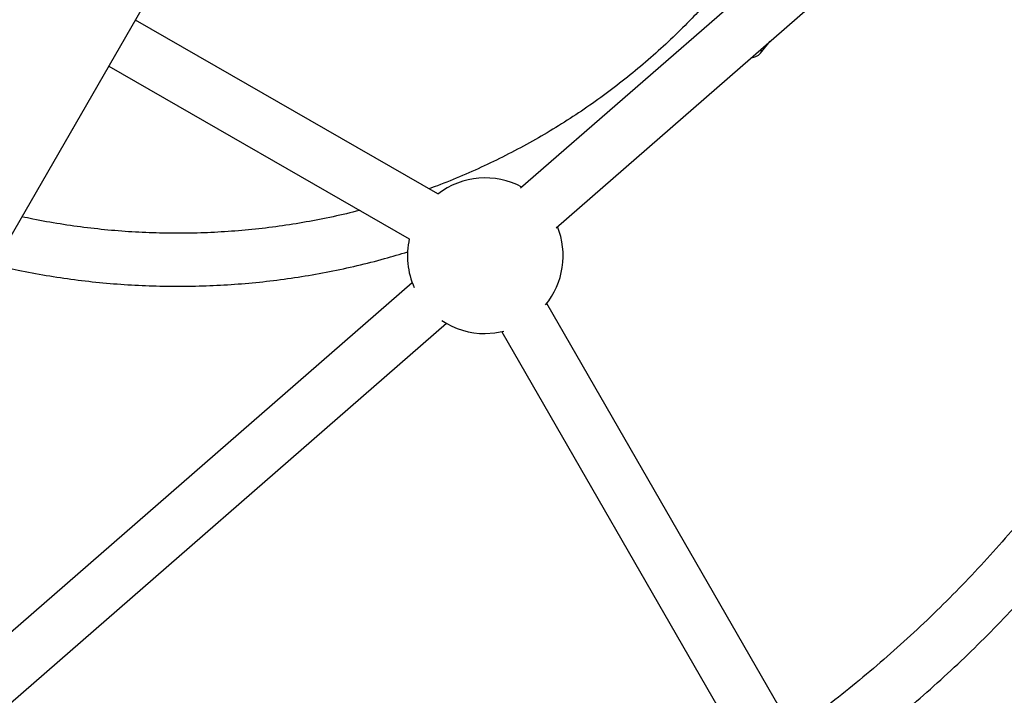
# Model space of a CAD drawing. Units: millimetres. Extents: x -3351 to 3413, y -3434 to 3223.
# Drawn here: x 507 to 804, y 589 to 793 of the extents above; entities that cross this region are included whole.
import ezdxf

# ---------------------------------------------------------------- set-up
doc = ezdxf.new("R2010")
doc.units = ezdxf.units.MM

msp = doc.modelspace()

# ---------------------------------------------------------------- linework, layer by layer
at = {"color": 7, "linetype": 'Continuous', "lineweight": 25}
for p, q in [((398.2, 544.13), (721.5, 1104.11)), ((830.75, 892.43), (658, 741.92)), ((668.69, 730.01), (842.03, 881.04)), ((633.01, 740.2), (541.69, 792.67)), ((730.41, 782.72), (733.31, 786.31)), ((533.69, 778.82), (624.39, 726.7)), ((625.28, 713.41), (409.17, 525.12)), ((771.1, 524.49), (665.89, 707.15)), ((417.33, 511), (635.61, 701.19)), ((652.34, 698.61), (757.24, 516.49))]:
    msp.add_line(p, q, dxfattribs=at)
at = {"color": 7, "linetype": 'Continuous', "lineweight": 25, "flags": 128}
msp.add_lwpolyline([(647.32, 698.06), (650.21, 698.24), (652.91, 698.74)], dxfattribs=at)
at = {"color": 7, "linetype": 'Continuous', "lineweight": 25}
for start, end in [(61.8359, 127.5239), (320.7792, 22.0256), (167.3745, 204.1917), (236.1787, 270)]:
    msp.add_arc((647.32, 721.56), 23.5, start, end, dxfattribs=at)
for points, knots in [([(711.91, 795.55), (710.5, 794.05), (707.22, 790.59), (701.82, 785.42), (695.77, 780), (689.49, 774.83), (683.02, 769.89), (676.36, 765.21), (669.51, 760.78), (662.49, 756.61), (655.31, 752.71), (647.97, 749.07), (640.49, 745.74), (634.59, 743.3), (631.14, 742.08), (630.28, 741.77)], [0, 0, 0, 0, 0.0629905, 0.1456742, 0.2283543, 0.3110304, 0.3937023, 0.4763695, 0.559032, 0.6416894, 0.7243416, 0.8069885, 0.88963, 0.972266, 1, 1, 1, 1]), ([(727.66, 781.39), (728.13, 781.45), (729.27, 781.6), (730.01, 782.33), (730.44, 782.76)], [0, 0, 0, 0, 0.41379, 1, 1, 1, 1]), ([(730.43, 782.76), (730.43, 782.75), (730.42, 782.73), (730.41, 782.72), (730.41, 782.72)], [0, 0, 0, 0, 0.948225, 1, 1, 1, 1]), ([(881.12, 774.85), (880.74, 773.55), (879.32, 768.75), (876.55, 760.56), (872.84, 750.3), (868.8, 740.15), (864.48, 730.12), (859.87, 720.23), (854.98, 710.47), (849.81, 700.85), (844.36, 691.39), (838.64, 682.09), (832.65, 672.96), (826.4, 664), (819.89, 655.23), (813.14, 646.66), (806.13, 638.27), (798.89, 630.1), (791.41, 622.14), (783.71, 614.39), (775.78, 606.87), (767.64, 599.59), (759.29, 592.53), (750.73, 585.74), (744.38, 580.91), (740.83, 578.41), (740.27, 578.01)], [0, 0, 0, 0, 0.0165777, 0.0608955, 0.1052133, 0.1495312, 0.1938492, 0.2381672, 0.2824852, 0.3268032, 0.3711212, 0.4154392, 0.4597571, 0.504075, 0.5483929, 0.5927106, 0.6370283, 0.6813459, 0.7256634, 0.7699808, 0.8142981, 0.8586152, 0.9029322, 0.9472491, 0.9915657, 1, 1, 1, 1]), ([(748.29, 564.09), (749.31, 564.81), (753.37, 567.66), (760.3, 572.91), (769.04, 579.84), (777.57, 587.02), (785.9, 594.45), (794.02, 602.1), (801.91, 609.98), (809.58, 618.08), (817.01, 626.39), (824.2, 634.91), (831.15, 643.63), (837.85, 652.54), (844.3, 661.64), (850.48, 670.92), (856.4, 680.36), (862.05, 689.97), (867.42, 699.74), (872.51, 709.66), (877.33, 719.71), (881.85, 729.9), (886.08, 740.21), (890.03, 750.64), (893.64, 761.18), (895.97, 768.33), (897.01, 772), (897.03, 772.08)], [0, 0, 0, 0, 0.01435, 0.057161, 0.099972, 0.142782, 0.185593, 0.228403, 0.271213, 0.314024, 0.356834, 0.399644, 0.442453, 0.485263, 0.528073, 0.570882, 0.613692, 0.656501, 0.699311, 0.74212, 0.78493, 0.827739, 0.870548, 0.913358, 0.956167, 0.998976, 1, 1, 1, 1]), ([(609.48, 735.27), (609.44, 735.26), (606.77, 734.52), (601.36, 733.32), (593.28, 731.7), (585.11, 730.41), (576.9, 729.42), (568.65, 728.74), (560.37, 728.37), (552.08, 728.3), (543.77, 728.54), (535.48, 729.09), (527.2, 729.94), (518.96, 731.11), (512.37, 732.25), (508.55, 733.09), (507.44, 733.34)], [0, 0, 0, 0, 0.0010049, 0.0815387, 0.1620673, 0.2425909, 0.3231097, 0.4036239, 0.4841336, 0.564639, 0.6451405, 0.7256382, 0.8061323, 0.8866232, 0.9671111, 1, 1, 1, 1]), ([(499.05, 718.8), (501.46, 718.25), (506.67, 717.05), (514.77, 715.58), (523.31, 714.31), (531.88, 713.35), (540.48, 712.69), (549.08, 712.35), (557.69, 712.31), (566.28, 712.58), (574.85, 713.16), (583.39, 714.05), (591.87, 715.24), (600.31, 716.74), (608.67, 718.55), (616.55, 720.52), (621.59, 722.04), (623.91, 722.74)], [0, 0, 0, 0, 0.058336, 0.126331, 0.194325, 0.262316, 0.330306, 0.398294, 0.466279, 0.534262, 0.602242, 0.670219, 0.738194, 0.806165, 0.874133, 0.942097, 1, 1, 1, 1])]:
    msp.add_open_spline(points, degree=3, knots=knots, dxfattribs=at)
at = {"color": 8, "linetype": 'Continuous', "lineweight": 25}
msp.add_open_spline([(730.54, 783.9), (730.59, 783.57), (730.66, 783.11), (730.48, 782.84), (730.43, 782.76)], degree=3, knots=[0, 0, 0, 0, 0.708887, 1, 1, 1, 1], dxfattribs=at)

doc.saveas('drawing.dxf')
